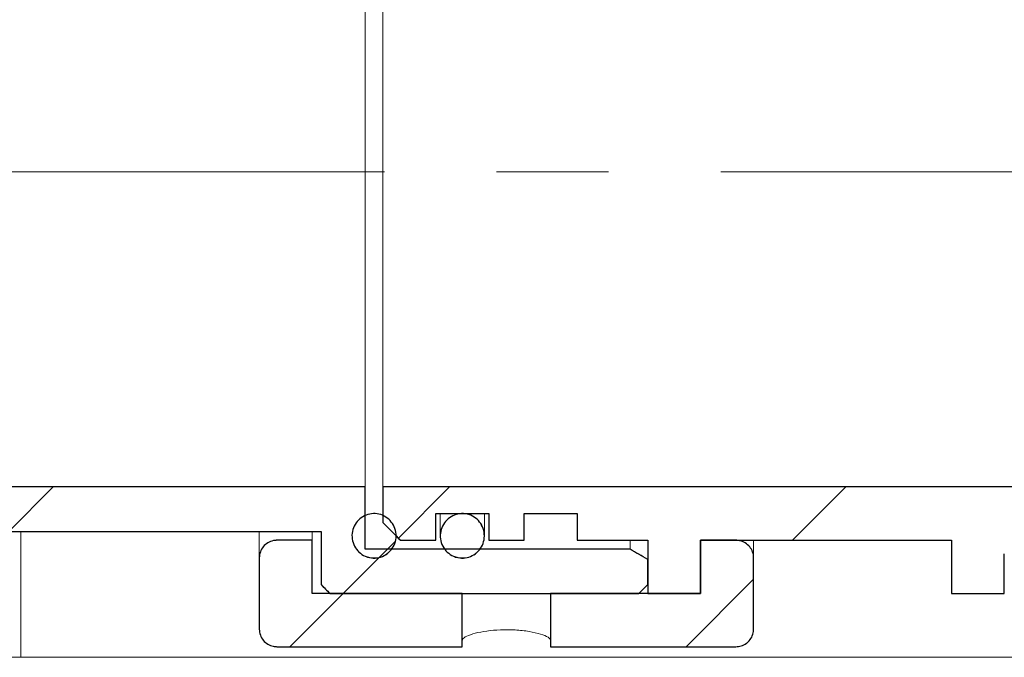
# Model space of a CAD drawing. Units: millimetres. Extents: x 25 to 410, y 50 to 295.
# Drawn here: x 151 to 162, y 261 to 269 of the extents above; entities that cross this region are included whole.
import ezdxf

# ---------------------------------------------------------------- set-up
doc = ezdxf.new("R2010")
doc.units = ezdxf.units.MM
doc.linetypes.add('SLD-Durchgehend', pattern=[0])
doc.linetypes.add('SLD-Punktstrich', pattern=[19.05, 15.24, -1.27, 1.27, -1.27])
pattern_1 = [(45, (0, 0), (-2.245064030267288, 2.245064030267288), [])]

msp = doc.modelspace()

# ---------------------------------------------------------------- hatches: boundary and pattern name
h = msp.add_hatch()
h.set_pattern_fill('ANSI31', style=0)
h.set_pattern_definition(pattern_1)
edge = h.paths.add_edge_path(flags=0)
edge.add_line((154.6222004309898, 263.3414327673314), (144.7238657250948, 263.3414327673316))
edge.add_line((144.7238657250948, 263.3414327673316), (144.7238657250948, 262.8376641563675))
edge.add_line((144.7238657250948, 262.8376641563675), (154.1222004309898, 262.8376641563672))
edge.add_line((154.1222004309898, 262.8376641563672), (154.1222004309898, 262.2342094386108))
edge.add_spline(control_points=[(154.1222004309898, 262.2342094386108), (154.1555320096106, 262.20071063539), (154.1888653797663, 262.1672136146771), (154.2222004309898, 262.1337182670822)], knot_values=[0.1046839090824314, 0.1046839090824314, 0.1046839090824314, 0.1046839090824314, 0.1053864251535358, 0.1053864251535358, 0.1053864251535358, 0.1053864251535358], weights=[1, 1, 1, 1], degree=3, periodic=0)
edge.add_line((154.2222004309898, 262.1337182670822), (157.7222004309898, 262.1337182670821))
edge.add_spline(control_points=[(157.7222004309898, 262.1337182670821), (157.7555354822133, 262.167213614677), (157.788868852369, 262.20071063539), (157.8222004309898, 262.2342094386108)], knot_values=[0.0407364236437009, 0.0407364236437009, 0.0407364236437009, 0.0407364236437009, 0.0414452713376342, 0.0414452713376342, 0.0414452713376342, 0.0414452713376342], weights=[1, 1, 1, 1], degree=3, periodic=0)
edge.add_line((157.8222004309898, 262.2342094386108), (157.8222004309898, 262.5202596129383))
edge.add_spline(control_points=[(157.8222004309898, 262.5202596129383), (157.7555311876737, 262.5589701400332), (157.6888644508928, 262.5976849843879), (157.6222004309898, 262.6364045061138)], knot_values=[0.024153662575234, 0.024153662575234, 0.024153662575234, 0.024153662575234, 0.025310053519112, 0.025310053519112, 0.025310053519112, 0.025310053519112], weights=[1, 1, 1, 1], degree=3, periodic=0)
edge.add_line((157.6222004309898, 262.6364045061138), (154.6222004309898, 262.6364045061139))
edge.add_line((154.6222004309898, 262.6364045061139), (154.6222004309898, 263.3414327673314))
h = msp.add_hatch()
h.set_pattern_fill('ANSI31', style=0)
h.set_pattern_definition(pattern_1)
edge = h.paths.add_edge_path(flags=0)
edge.add_spline(control_points=[(165.0822004309898, 262.6364045061136), (165.0822004309898, 262.6365418393704), (165.0822007105313, 262.6366791729117), (165.0822012696099, 262.6368165050305), (165.0822473455108, 262.6481345937061), (165.084245968822, 262.659601035862), (165.0880349471568, 262.6702661611512), (165.0918251550282, 262.6809347473105), (165.0975127775195, 262.6910970067821), (165.1046316706477, 262.699900742749), (165.1117258101673, 262.7086738666206), (165.1204393705574, 262.7163412516883), (165.1300497459716, 262.7222518525367), (165.1396040523023, 262.7281279696153), (165.1503106256387, 262.7324304645985), (165.1612759606349, 262.7347915977593), (165.1681330318436, 262.7362681106265), (165.1751861943385, 262.7370191934626), (165.1822004309903, 262.7370191934626)], knot_values=[0.0005039618328453, 0.0005039618328453, 0.0005039618328453, 0.0005039618328453, 0.0005059933951397, 0.0005059933951397, 0.0005059933951397, 0.0006757723268595, 0.0006757723268595, 0.0006757723268595, 0.0008456199042894, 0.0008456199042894, 0.0008456199042894, 0.0010148793555684, 0.0010148793555684, 0.0010148793555684, 0.0011831408506621, 0.0011831408506621, 0.0011831408506621, 0.0012881405112669, 0.0012881405112669, 0.0012881405112669, 0.0012881405112669], weights=[1, 1, 1, 1, 1, 1, 1, 1, 1, 1, 1, 1, 1, 1, 1, 1, 1, 1, 1], degree=3, periodic=0)
edge.add_line((165.1822004309902, 262.7370191934656), (165.8222004309898, 262.7370191934626))
edge.add_spline(control_points=[(165.8222004309898, 262.7370191934626), (165.8238585572666, 262.7370191934626), (165.8255172026025, 262.7369776667962), (165.8271732515674, 262.7368946934525), (165.8382866753126, 262.7363378754188), (165.8494565535693, 262.7338534067375), (165.8597600674794, 262.7296515220689), (165.8700687279136, 262.7254475385919), (165.8797931065111, 262.7194100708978), (165.8881401630238, 262.7120433481124), (165.8965226387773, 262.704645365957), (165.9037459745701, 262.6957051803096), (165.9092275035053, 262.6859610087049), (165.9147419704692, 262.676158285224), (165.9186451317503, 262.6652736005251), (165.920623236122, 262.6542015710531), (165.9216706664002, 262.6483387970375), (165.9222004309898, 262.6423601109819), (165.9222004309898, 262.6364045061136)], knot_values=[0.0016585625327552, 0.0016585625327552, 0.0016585625327552, 0.0016585625327552, 0.0016831781022289, 0.0016831781022289, 0.0016831781022289, 0.0018500841175269, 0.0018500841175269, 0.0018500841175269, 0.0020170618188446, 0.0020170618188446, 0.0020170618188446, 0.0021847488949482, 0.0021847488949482, 0.0021847488949482, 0.0023534562671837, 0.0023534562671837, 0.0023534562671837, 0.002442513259089, 0.002442513259089, 0.002442513259089, 0.002442513259089], weights=[1, 1, 1, 1, 1, 1, 1, 1, 1, 1, 1, 1, 1, 1, 1, 1, 1, 1, 1], degree=3, periodic=0)
edge.add_line((165.9222004309898, 262.6364045061136), (165.9222004309898, 262.3390948245665))
edge.add_spline(control_points=[(165.9222004309898, 262.3390948245665), (165.9222004309898, 262.3305462950771), (165.923302558607, 262.3219296439227), (165.9254553942819, 262.3136566363082), (165.9282817082163, 262.3027955580686), (165.9330089121803, 262.2922700615109), (165.9392557728194, 262.282946553419), (165.9454734972737, 262.2736665314029), (165.9533667924455, 262.265324516679), (165.9622947757662, 262.2586110958047), (165.9712044518978, 262.2519114410699), (165.9813887728881, 262.2466511411616), (165.9920113105216, 262.243270402106), (166.0026345859458, 262.2398894282405), (166.0139885065746, 262.2382959003064), (166.025131983545, 262.2386243603897), (166.0321086947535, 262.2388300027714), (166.0391017696512, 262.239779088387), (166.0458810674776, 262.2414397837404), (166.0496112351049, 262.242353546818), (166.0532945789399, 262.2434853437866), (166.0568943085408, 262.2448236487929)], knot_values=[0.0023565796466541, 0.0023565796466541, 0.0023565796466541, 0.0023565796466541, 0.0024858318271604, 0.0024858318271604, 0.0024858318271604, 0.0026556464032342, 0.0026556464032342, 0.0026556464032342, 0.0028246616120336, 0.0028246616120336, 0.0028246616120336, 0.0029933357249841, 0.0029933357249841, 0.0029933357249841, 0.0031620310848608, 0.0031620310848608, 0.0031620310848608, 0.0032667272037817, 0.0032667272037817, 0.0032667272037817, 0.0033244859433361, 0.0033244859433361, 0.0033244859433361, 0.0033244859433361], weights=[1, 1, 1, 1, 1, 1, 1, 1, 1, 1, 1, 1, 1, 1, 1, 1, 1, 1, 1, 1, 1, 1], degree=3, periodic=0)
edge.add_arc((164.3222004309899, 266.9107472386358), 4.977951967934704, 290.3940930030871, 299.4698365408912)
edge.add_spline(control_points=[(166.7711800228266, 262.5768685193091), (166.7721082514404, 262.5773930408934), (166.7730281943489, 262.5779325031689), (166.7739391479487, 262.5784864840269), (166.7835037238178, 262.5843030173252), (166.7921935512549, 262.5918524862602), (166.7992978847409, 262.600503591212), (166.803854662355, 262.6060524806975), (166.8078354998244, 262.6121268941992), (166.8111070158691, 262.6185184182362), (166.8162682125133, 262.6286017899698), (166.8197531558775, 262.639718622456), (166.8212786122003, 262.650942940668), (166.8218918023807, 262.6554547982719), (166.8222004309898, 262.6600184719599), (166.8222004309898, 262.6645718071368)], knot_values=[0.0029770641884993, 0.0029770641884993, 0.0029770641884993, 0.0029770641884993, 0.0029930052101031, 0.0029930052101031, 0.0029930052101031, 0.0031623441571903, 0.0031623441571903, 0.0031623441571903, 0.0032700462429076, 0.0032700462429076, 0.0032700462429076, 0.0034414287543161, 0.0034414287543161, 0.0034414287543161, 0.0035099633361668, 0.0035099633361668, 0.0035099633361668, 0.0035099633361668], weights=[1, 1, 1, 1, 1, 1, 1, 1, 1, 1, 1, 1, 1, 1, 1, 1], degree=3, periodic=0)
edge.add_line((166.8222004309898, 262.6645718071368), (166.8222004309898, 263.0713414577507))
edge.add_spline(control_points=[(166.8222004309898, 263.0713414577507), (166.5878120392712, 263.1346125450606), (166.3534294169853, 263.1979050105122), (166.1190535204189, 263.2612223680892), (166.0201012619151, 263.2879546201106), (165.9211502043094, 263.3146913178355), (165.8222004309898, 263.3414327673311)], knot_values=[0.0255884431003503, 0.0255884431003503, 0.0255884431003503, 0.0255884431003503, 0.0292301123752593, 0.0292301123752593, 0.0292301123752593, 0.030767605740584, 0.030767605740584, 0.030767605740584, 0.030767605740584], weights=[1, 1, 1, 1, 1, 1, 1], degree=3, periodic=0)
edge.add_line((165.8222004309898, 263.3414327673311), (154.8222004309898, 263.3414327673314))
edge.add_line((154.8222004309898, 263.3414327673314), (154.8222004309898, 262.9383416960126))
edge.add_spline(control_points=[(154.8222004309898, 262.9383416960126), (154.8888559647381, 262.8712231372118), (154.9555231666587, 262.8041161646022), (155.0222004309898, 262.7370191934629)], knot_values=[0.0906335588726624, 0.0906335588726624, 0.0906335588726624, 0.0906335588726624, 0.0920506987284161, 0.0920506987284161, 0.0920506987284161, 0.0920506987284161], weights=[1, 1, 1, 1], degree=3, periodic=0)
edge.add_line((155.0222004309898, 262.7370191934629), (155.4222004309898, 262.7370191934629))
edge.add_line((155.4222004309898, 262.7370191934629), (155.4222004309898, 263.0390543537257))
edge.add_line((155.4222004309898, 263.0390543537257), (156.0222004309898, 263.0390543537257))
edge.add_line((156.0222004309898, 263.0390543537257), (156.0222004309898, 262.7370191934628))
edge.add_line((156.0222004309898, 262.7370191934628), (156.4222004309898, 262.7370191934628))
edge.add_line((156.4222004309898, 262.7370191934628), (156.4222004309898, 263.0390543537257))
edge.add_line((156.4222004309898, 263.0390543537257), (157.0222004309898, 263.0390543537257))
edge.add_line((157.0222004309898, 263.0390543537257), (157.0222004309898, 262.7370191934628))
edge.add_line((157.0222004309898, 262.7370191934628), (157.8222004309898, 262.7370191934628))
edge.add_line((157.8222004309898, 262.7370191934628), (157.8222004309898, 262.1337182670821))
edge.add_line((157.8222004309898, 262.1337182670821), (158.4222004309898, 262.1337182670821))
edge.add_line((158.4222004309898, 262.1337182670821), (158.4222004309898, 262.7370191934627))
edge.add_line((158.4222004309898, 262.7370191934627), (161.2622004309898, 262.7370191934627))
edge.add_line((161.2622004309898, 262.7370191934627), (161.2622004309898, 262.133718267082))
edge.add_line((161.2622004309898, 262.133718267082), (161.8622004309898, 262.133718267082))
edge.add_line((161.8622004309898, 262.133718267082), (161.8622004309898, 262.5831144220646))
edge.add_arc((164.3222004309899, 266.9107472386358), 4.977951967934683, 240.3843638413575, 277.775415835682)
edge.add_spline(control_points=[(164.9956698187449, 261.9785626538071), (165.0041962827454, 261.9797269071701), (165.0126397654634, 261.9820248673711), (165.0205809795421, 261.9853404658392), (165.0308930210545, 261.989645927032), (165.040602360515, 261.9957925171898), (165.0489103388165, 262.0032659831044), (165.0542094844465, 262.0080328448856), (165.059023708716, 262.0133986382351), (165.0631918876532, 262.0191805237404), (165.0697965725001, 262.0283422061336), (165.074903343013, 262.0387760041391), (165.0780932844921, 262.0496103273559), (165.0808039434209, 262.0588168144208), (165.0822004309898, 262.0685103653275), (165.0822004309898, 262.0781076084683)], knot_values=[0.00286124323535, 0.00286124323535, 0.00286124323535, 0.00286124323535, 0.0029913393802965, 0.0029913393802965, 0.0029913393802965, 0.0031603941246045, 0.0031603941246045, 0.0031603941246045, 0.0032673094229515, 0.0032673094229515, 0.0032673094229515, 0.0034381992159661, 0.0034381992159661, 0.0034381992159661, 0.0035833570149281, 0.0035833570149281, 0.0035833570149281, 0.0035833570149281], weights=[1, 1, 1, 1, 1, 1, 1, 1, 1, 1, 1, 1, 1, 1, 1, 1], degree=3, periodic=0)
edge.add_line((165.0822004309898, 262.0781076084683), (165.0822004309898, 262.6364045061136))
h = msp.add_hatch()
h.set_pattern_fill('ANSI31', style=0)
h.set_pattern_definition(pattern_1)
edge = h.paths.add_edge_path(flags=0)
edge.add_spline(control_points=[(154.6723450872533, 262.5408683572412), (154.6996128783486, 262.5352872402307), (154.7282207031268, 262.5343373348364), (154.7557984398451, 262.5380989482931), (154.7833754859428, 262.5418604675489), (154.8106811479249, 262.550435953954), (154.8354636910892, 262.5631035524991), (154.8602727779578, 262.5757847188603), (154.8832343320243, 262.5929124477819), (154.9024782991557, 262.6130612070634), (154.9218060648272, 262.6332977048347), (154.9379140341751, 262.6571337671561), (154.9495052600623, 262.6826037858121), (154.9611637144387, 262.7082215292116), (154.9685734366413, 262.736193503665), (154.9711430763428, 262.7642217980679), (154.9737255123156, 262.792389667549), (154.9714904561488, 262.82138956431), (154.9646212845757, 262.8488288122689), (154.9577387359458, 262.876321495548), (154.9460117205192, 262.9030081156219), (154.9303971366537, 262.9266597937914), (154.9148182141223, 262.9502574551259), (154.8949336975047, 262.9714888530053), (154.8723865196999, 262.9885527687557), (154.8499713528923, 263.0055167773444), (154.8242989619834, 263.0188322344501), (154.7975117220537, 263.0273563805872)], knot_values=[0, 0, 0, 0, 0.000417496457612, 0.000417496457612, 0.000417496457612, 0.00083497057641, 0.00083497057641, 0.00083497057641, 0.0012528688339614, 0.0012528688339614, 0.0012528688339614, 0.001672592056298, 0.001672592056298, 0.001672592056298, 0.0020947794612576, 0.0020947794612576, 0.0020947794612576, 0.0025191147064925, 0.0025191147064925, 0.0025191147064925, 0.0029443202868224, 0.0029443202868224, 0.0029443202868224, 0.0033685762676069, 0.0033685762676069, 0.0033685762676069, 0.0037903327900714, 0.0037903327900714, 0.0037903327900714, 0.0037903327900714], weights=[1, 1, 1, 1, 1, 1, 1, 1, 1, 1, 1, 1, 1, 1, 1, 1, 1, 1, 1, 1, 1, 1, 1, 1, 1, 1, 1, 1], degree=3, periodic=0)
edge.add_spline(control_points=[(154.7975117220537, 263.0273563805872), (154.7709072832854, 263.0358223563484), (154.7424649618851, 263.0397962674286), (154.714559226891, 263.0389366964814), (154.6867761899221, 263.0380809049602), (154.6587594010868, 263.0324119373395), (154.6328243042008, 263.0224119237466), (154.6068811488582, 263.012408802987), (154.5823093400619, 262.9978006466537), (154.5611090485867, 262.9798101665204), (154.5398064772726, 262.9617328921365), (154.5213242278008, 262.9397487608722), (154.5071489342875, 262.9156728715313), (154.4928765438161, 262.8914320688068), (154.4825784802671, 262.8644078094262), (154.4770817117554, 262.8368197108613), (154.4715543102646, 262.8090778663922), (154.4707303459535, 262.7800023882421), (154.4746796774201, 262.7519923028664), (154.4786365005605, 262.7239290838334), (154.4874962618916, 262.6961588661706), (154.5005400799365, 262.6709981920406), (154.5135540014665, 262.6458951863375), (154.5310966197227, 262.6226933765548), (154.551721674101, 262.6033509314971), (154.5722398924923, 262.5841086786216), (154.5963805073284, 262.5681522470974), (154.622134324518, 262.5568384289159), (154.63821420676, 262.5497744328206), (154.6551386990306, 262.5443901264106), (154.6723450872533, 262.5408683572412)], knot_values=[0.0037903327900714, 0.0037903327900714, 0.0037903327900714, 0.0037903327900714, 0.0042091627431423, 0.0042091627431423, 0.0042091627431423, 0.0046260938482679, 0.0046260938482679, 0.0046260938482679, 0.0050431181649618, 0.0050431181649618, 0.0050431181649618, 0.0054621566065144, 0.0054621566065144, 0.0054621566065144, 0.0058841030377927, 0.0058841030377927, 0.0058841030377927, 0.0063084541965212, 0.0063084541965212, 0.0063084541965212, 0.0067336538050808, 0.0067336538050808, 0.0067336538050808, 0.0071578943918313, 0.0071578943918313, 0.0071578943918313, 0.0075799213980399, 0.0075799213980399, 0.0075799213980399, 0.0078410958719082, 0.0078410958719082, 0.0078410958719082, 0.0078410958719082], weights=[1, 1, 1, 1, 1, 1, 1, 1, 1, 1, 1, 1, 1, 1, 1, 1, 1, 1, 1, 1, 1, 1, 1, 1, 1, 1, 1, 1, 1, 1, 1], degree=3, periodic=0)
h = msp.add_hatch()
h.set_pattern_fill('ANSI31', style=0)
h.set_pattern_definition(pattern_1)
edge = h.paths.add_edge_path(flags=0)
edge.add_spline(control_points=[(155.6723450872526, 262.5408683572412), (155.699612878348, 262.5352872402307), (155.7282207031261, 262.5343373348364), (155.7557984398445, 262.5380989482932), (155.7833754859422, 262.541860467549), (155.8106811479243, 262.550435953954), (155.8354636910885, 262.5631035524991), (155.8602727779572, 262.5757847188604), (155.8832343320236, 262.5929124477819), (155.902478299155, 262.6130612070634), (155.9218060648266, 262.6332977048348), (155.9379140341745, 262.6571337671562), (155.9495052600617, 262.6826037858121), (155.961163714438, 262.7082215292118), (155.9685734366407, 262.736193503665), (155.9711430763422, 262.764221798068), (155.973725512315, 262.7923896675491), (155.9714904561482, 262.82138956431), (155.9646212845751, 262.848828812269), (155.9577387359452, 262.8763214955482), (155.9460117205186, 262.903008115622), (155.9303971366531, 262.9266597937914), (155.9148182141217, 262.9502574551259), (155.8949336975041, 262.9714888530054), (155.8723865196993, 262.9885527687557), (155.8499713528917, 263.0055167773446), (155.8242989619828, 263.0188322344502), (155.7975117220531, 263.0273563805873)], knot_values=[0, 0, 0, 0, 0.0004174964576119, 0.0004174964576119, 0.0004174964576119, 0.00083497057641, 0.00083497057641, 0.00083497057641, 0.0012528688339614, 0.0012528688339614, 0.0012528688339614, 0.001672592056298, 0.001672592056298, 0.001672592056298, 0.0020947794612576, 0.0020947794612576, 0.0020947794612576, 0.0025191147064925, 0.0025191147064925, 0.0025191147064925, 0.0029443202868224, 0.0029443202868224, 0.0029443202868224, 0.0033685762676069, 0.0033685762676069, 0.0033685762676069, 0.0037903327900714, 0.0037903327900714, 0.0037903327900714, 0.0037903327900714], weights=[1, 1, 1, 1, 1, 1, 1, 1, 1, 1, 1, 1, 1, 1, 1, 1, 1, 1, 1, 1, 1, 1, 1, 1, 1, 1, 1, 1], degree=3, periodic=0)
edge.add_spline(control_points=[(155.7975117220531, 263.0273563805873), (155.7709072832848, 263.0358223563485), (155.7424649618845, 263.0397962674287), (155.7145592268904, 263.0389366964815), (155.6867761899214, 263.0380809049602), (155.6587594010862, 263.0324119373395), (155.6328243042001, 263.0224119237466), (155.6068811488576, 263.0124088029871), (155.5823093400613, 262.9978006466538), (155.5611090485861, 262.9798101665206), (155.539806477272, 262.9617328921365), (155.5213242278002, 262.9397487608724), (155.5071489342868, 262.9156728715313), (155.4928765438155, 262.8914320688069), (155.4825784802665, 262.8644078094262), (155.4770817117547, 262.8368197108613), (155.471554310264, 262.8090778663923), (155.4707303459529, 262.7800023882422), (155.4746796774194, 262.7519923028665), (155.4786365005599, 262.7239290838334), (155.4874962618909, 262.6961588661707), (155.5005400799358, 262.6709981920407), (155.5135540014658, 262.6458951863376), (155.5310966197221, 262.6226933765549), (155.5517216741003, 262.6033509314971), (155.5722398924917, 262.5841086786216), (155.5963805073278, 262.5681522470974), (155.6221343245174, 262.556838428916), (155.6382142067594, 262.5497744328207), (155.65513869903, 262.5443901264106), (155.6723450872526, 262.5408683572412)], knot_values=[0.0037903327900714, 0.0037903327900714, 0.0037903327900714, 0.0037903327900714, 0.0042091627431423, 0.0042091627431423, 0.0042091627431423, 0.0046260938482679, 0.0046260938482679, 0.0046260938482679, 0.0050431181649618, 0.0050431181649618, 0.0050431181649618, 0.0054621566065143, 0.0054621566065143, 0.0054621566065143, 0.0058841030377927, 0.0058841030377927, 0.0058841030377927, 0.0063084541965212, 0.0063084541965212, 0.0063084541965212, 0.0067336538050807, 0.0067336538050807, 0.0067336538050807, 0.0071578943918312, 0.0071578943918312, 0.0071578943918312, 0.0075799213980398, 0.0075799213980398, 0.0075799213980398, 0.0078410958719082, 0.0078410958719082, 0.0078410958719082, 0.0078410958719082], weights=[1, 1, 1, 1, 1, 1, 1, 1, 1, 1, 1, 1, 1, 1, 1, 1, 1, 1, 1, 1, 1, 1, 1, 1, 1, 1, 1, 1, 1, 1, 1], degree=3, periodic=0)
h = msp.add_hatch()
h.set_pattern_fill('ANSI31', style=0)
h.set_pattern_definition(pattern_1)
edge = h.paths.add_edge_path(flags=0)
edge.add_spline(control_points=[(153.6222004309898, 262.7370191934629), (153.6084913451404, 262.7370191934629), (153.594709574362, 262.7355853724064), (153.581293839165, 262.7327645420403), (153.559341094908, 262.7281486960425), (153.5378870530581, 262.7196477789702), (153.5187221600829, 262.7079886241149), (153.499447549293, 262.6962627213265), (153.4819489057409, 262.6810158235593), (153.4676772514731, 262.6635422062531), (153.4533594159616, 262.646012046561), (153.441888492144, 262.6257530032069), (153.4342050164534, 262.6044628384853), (153.4265253329827, 262.5831831816367), (153.4224150911377, 262.5602844479432), (153.4222088386141, 262.5376623615298), (153.4222032336016, 262.537047595345), (153.4222004309898, 262.5364327972221), (153.4222004309898, 262.5358180054867)], knot_values=[0.0033964572431923, 0.0033964572431923, 0.0033964572431923, 0.0033964572431923, 0.0036034866478261, 0.0036034866478261, 0.0036034866478261, 0.0039430240444813, 0.0039430240444813, 0.0039430240444813, 0.0042845250982156, 0.0042845250982156, 0.0042845250982156, 0.0046271246211599, 0.0046271246211599, 0.0046271246211599, 0.0049695277694619, 0.0049695277694619, 0.0049695277694619, 0.0049787078437302, 0.0049787078437302, 0.0049787078437302, 0.0049787078437302], weights=[1, 1, 1, 1, 1, 1, 1, 1, 1, 1, 1, 1, 1, 1, 1, 1, 1, 1, 1], degree=3, periodic=0)
edge.add_line((153.4222004309898, 262.5358180054867), (153.4222004309898, 261.731943728648))
edge.add_spline(control_points=[(153.4222004309898, 261.7319437286479), (153.4222004309898, 261.7309841720714), (153.4222072807689, 261.7300245910488), (153.42222097939, 261.7290651322578), (153.4225420529584, 261.7065769668184), (153.426735522838, 261.6838350437492), (153.4344621596248, 261.6627134965276), (153.4421596451868, 261.6416716371425), (153.4535748396012, 261.6216620709027), (153.4677806054244, 261.6043355782472), (153.4819524408784, 261.5870504697945), (153.4992905018902, 261.571963102845), (153.5183750150941, 261.56032707044), (153.5374612635752, 261.5486899800179), (153.5588203195878, 261.540185869598), (153.5806839264113, 261.5355286761041), (153.5942722632569, 261.5326342079377), (153.6082402713788, 261.5311603182706), (153.6221334647623, 261.5311556487489), (153.6221557868372, 261.5311556412465), (153.6221781089137, 261.5311556374954), (153.6222004309898, 261.5311556374954)], knot_values=[0.0049505171361107, 0.0049505171361107, 0.0049505171361107, 0.0049505171361107, 0.0049648502619494, 0.0049648502619494, 0.0049648502619494, 0.0053051973801261, 0.0053051973801261, 0.0053051973801261, 0.0056442414591915, 0.0056442414591915, 0.0056442414591915, 0.0059824772768801, 0.0059824772768801, 0.0059824772768801, 0.006320766351068, 0.006320766351068, 0.006320766351068, 0.0065291642635912, 0.0065291642635912, 0.0065291642635912, 0.0065294972680224, 0.0065294972680224, 0.0065294972680224, 0.0065294972680224], weights=[1, 1, 1, 1, 1, 1, 1, 1, 1, 1, 1, 1, 1, 1, 1, 1, 1, 1, 1, 1, 1, 1], degree=3, periodic=0)
edge.add_line((153.6222004309898, 261.5311556374954), (155.7222004309898, 261.5311556374952))
edge.add_line((155.7222004309898, 261.5311556374952), (155.7222004309898, 262.1337182670821))
edge.add_line((155.7222004309898, 262.1337182670821), (154.0222004309898, 262.1337182670822))
edge.add_line((154.0222004309898, 262.1337182670822), (154.0222004309898, 262.7370191934629))
edge.add_line((154.0222004309898, 262.7370191934629), (153.6222004309898, 262.7370191934629))
h = msp.add_hatch()
h.set_pattern_fill('ANSI31', style=0)
h.set_pattern_definition(pattern_1)
edge = h.paths.add_edge_path(flags=0)
edge.add_spline(control_points=[(159.0222004309898, 262.5358180054865), (159.0222004309898, 262.5362478439847), (159.0221990610138, 262.536677684666), (159.0221963211164, 262.5371075144317), (159.0220525392816, 262.559663728316), (159.0180290273587, 262.5825047240311), (159.0104514143824, 262.6037505057205), (159.002916842669, 262.6248756101892), (158.9916624844688, 262.6450002882546), (158.9775945508077, 262.6624683463099), (158.9636032432747, 262.6798412582203), (158.9464469911443, 262.6950583647629), (158.927516405463, 262.7068569952127), (158.9086348333672, 262.7186250775753), (158.8874715742481, 262.7273118892448), (158.8657636244667, 262.7321869732016), (158.8515085491486, 262.7353883206198), (158.8368105575333, 262.7370191934627), (158.8222004309898, 262.7370191934627)], knot_values=[0.0008926025590611, 0.0008926025590611, 0.0008926025590611, 0.0008926025590611, 0.0008990171641783, 0.0008990171641783, 0.0008990171641783, 0.0012402644366693, 0.0012402644366693, 0.0012402644366693, 0.0015795393898124, 0.0015795393898124, 0.0015795393898124, 0.001916950587371, 0.001916950587371, 0.001916950587371, 0.0022534991973656, 0.0022534991973656, 0.0022534991973656, 0.002474146393551, 0.002474146393551, 0.002474146393551, 0.002474146393551], weights=[1, 1, 1, 1, 1, 1, 1, 1, 1, 1, 1, 1, 1, 1, 1, 1, 1, 1, 1], degree=3, periodic=0)
edge.add_line((158.8222004309898, 262.7370191934627), (158.4222004309898, 262.7370191934627))
edge.add_line((158.4222004309898, 262.7370191934627), (158.4222004309898, 262.1337182670821))
edge.add_line((158.4222004309898, 262.1337182670821), (156.7222004309898, 262.1337182670821))
edge.add_line((156.7222004309898, 262.1337182670821), (156.7222004309898, 261.5311556374951))
edge.add_line((156.7222004309898, 261.5311556374951), (158.8222004309898, 261.5311556374951))
edge.add_spline(control_points=[(158.8222004309898, 261.5311556374951), (158.8417316657109, 261.5311556374951), (158.8614702547598, 261.534090315844), (158.8801574552677, 261.5397698991831), (158.9015288475795, 261.5462652864217), (158.9220714031149, 261.5565424893655), (158.940090902812, 261.5697418869045), (158.9515409563784, 261.5781291235872), (158.9621521517265, 261.5877957941195), (158.9715701522558, 261.5984142088728), (158.9865337225214, 261.6152850292532), (158.9987769842938, 261.6349851760557), (159.0072914687853, 261.6558666647298), (159.0158111887892, 261.6767609933232), (159.0208348039294, 261.6994166939426), (159.0219527933029, 261.7219535237124), (159.0221178365131, 261.7252805237915), (159.0222004309898, 261.7286126374174), (159.0222004309898, 261.7319437286478)], knot_values=[0.0056858171203948, 0.0056858171203948, 0.0056858171203948, 0.0056858171203948, 0.0059812496586674, 0.0059812496586674, 0.0059812496586674, 0.0063191809166188, 0.0063191809166188, 0.0063191809166188, 0.0065320802585978, 0.0065320802585978, 0.0065320802585978, 0.0068733032199418, 0.0068733032199418, 0.0068733032199418, 0.007214722494861, 0.007214722494861, 0.007214722494861, 0.0072646025825092, 0.0072646025825092, 0.0072646025825092, 0.0072646025825092], weights=[1, 1, 1, 1, 1, 1, 1, 1, 1, 1, 1, 1, 1, 1, 1, 1, 1, 1, 1], degree=3, periodic=0)
edge.add_line((159.0222004309898, 261.7319437286478), (159.0222004309898, 262.5358180054865))

# ---------------------------------------------------------------- linework, layer by layer
at = {"color": 7, "linetype": 'SLD-Durchgehend', "lineweight": 15}
for p, q in [((154.6222021953, 263.3414327663), (154.6222021953, 270.4800618377)), ((154.822200431, 263.3414327673), (154.822200431, 270.4800617099)), ((154.6222021953, 263.3414327663), (144.7238674537, 263.3414327663)), ((154.6222021953, 262.6364045341), (154.6222021953, 263.3414327663)), ((154.822200431, 263.3414327673), (154.822200431, 262.938341696)), ((165.822200431, 263.3414327673), (154.822200431, 263.3414327673)), ((155.422200431, 263.0390543537), (156.022199072, 263.0390543055)), ((155.422200431, 262.7370191935), (155.422200431, 263.0390543537)), ((155.4722001926, 263.0390543055), (155.4722001926, 262.787844849)), ((155.9721997157, 262.7878217522), (155.9721997157, 263.0390543055)), ((156.022199072, 263.0390543055), (156.022199072, 262.7370192234)), ((156.422200431, 263.0390543537), (157.022200431, 263.0390543537)), ((156.422200431, 262.7370191935), (156.422200431, 263.0390543537)), ((157.022200431, 263.0390543537), (157.022200431, 262.7370191935)), ((155.0222030059, 262.7370192234), (154.822200431, 262.938341696)), ((144.7238674537, 262.8376641806), (154.1222026721, 262.8376641806)), ((150.7221987621, 261.4107472386), (150.7221987621, 262.8376641806)), ((153.422200431, 262.5358180055), (153.4221997634, 262.8376641806)), ((154.0221979991, 262.8376641806), (154.0221979991, 262.7370192234)), ((154.1222026721, 262.8376641806), (154.1222026721, 262.2342094343)), ((154.0221979991, 262.7370192234), (153.622203149, 262.7370192234)), ((154.0221979991, 262.133718285), (154.0221979991, 262.7370192234)), ((155.0222030059, 262.7370192234), (155.422200431, 262.7370191935)), ((156.022199072, 262.7370192234), (156.422200431, 262.7370191935)), ((157.022200431, 262.7370191935), (157.822200431, 262.7370191935)), ((157.6221993343, 262.6364045341), (157.6221993343, 262.7370192234)), ((157.822200431, 262.7370191935), (157.822200431, 262.1337182671)), ((158.422200431, 262.7370191935), (158.422200431, 262.1337182671)), ((158.8222017661, 262.7370192234), (158.422200431, 262.7370191935)), ((158.422200431, 262.7370191935), (161.262200431, 262.7370191935)), ((159.0221991912, 262.7370192234), (159.0221991912, 262.5358179707)), ((161.262200431, 262.7370191935), (161.262200431, 262.1337182671)), ((157.6221993343, 262.6364045341), (154.6222021953, 262.6364045341)), ((157.6221993343, 262.6364045341), (157.822200431, 262.5202596129)), ((161.862200431, 262.1337182671), (161.862200431, 262.5831144221)), ((153.422200431, 262.5358180055), (153.422200431, 261.7319437286)), ((157.822200431, 262.2342094386), (157.822200431, 262.5202596129)), ((159.0221991912, 261.7319437239), (159.0221991912, 262.5358179707)), ((155.722200431, 262.1337182671), (154.0221979991, 262.133718285)), ((154.222200431, 262.1337182671), (154.1222026721, 262.2342094343)), ((154.222200431, 262.1337182671), (157.722200431, 262.1337182671)), ((155.722200431, 261.5311556375), (155.722200431, 262.1337182671)), ((156.7221990005, 262.133718285), (156.7221990005, 261.5311556409)), ((158.422200431, 262.1337182671), (156.7221990005, 262.133718285)), ((157.822200431, 262.2342094386), (157.722200431, 262.1337182671)), ((157.822200431, 262.1337182671), (158.422200431, 262.1337182671)), ((161.262200431, 262.1337182671), (161.862200431, 262.1337182671)), ((153.622203149, 261.5311556409), (155.722200431, 261.5311556375)), ((156.7221990005, 261.5311556409), (158.8222017661, 261.5311556409)), ((150.7221987621, 261.4107472386), (144.7238674537, 261.4107472386)), ((172.2221991197, 261.4107472386), (150.7221987621, 261.4107472386))]:
    msp.add_line(p, q, dxfattribs=at)
at = {"color": 7, "linetype": 'SLD-Punktstrich', "lineweight": 0}
msp.add_line((139.5998112169, 266.9107472386), (181.1028567643, 266.9107472386), dxfattribs=at)
for p, q in [((154.622200431, 263.3414327673), (144.7238657251, 263.3414327673)), ((154.622200431, 262.6364045061), (154.622200431, 263.3414327673)), ((165.822200431, 263.3414327673), (154.822200431, 263.3414327673)), ((154.822200431, 263.3414327673), (154.822200431, 262.938341696)), ((155.422200431, 262.7370191935), (155.422200431, 263.0390543537)), ((155.422200431, 263.0390543537), (156.022200431, 263.0390543537)), ((156.022200431, 263.0390543537), (156.022200431, 262.7370191935)), ((156.422200431, 262.7370191935), (156.422200431, 263.0390543537)), ((156.422200431, 263.0390543537), (157.022200431, 263.0390543537)), ((157.022200431, 263.0390543537), (157.022200431, 262.7370191935)), ((144.7238657251, 262.8376641564), (154.122200431, 262.8376641564)), ((154.122200431, 262.8376641564), (154.122200431, 262.2342094386)), ((154.022200431, 262.7370191935), (153.622200431, 262.7370191935)), ((154.022200431, 262.1337182671), (154.022200431, 262.7370191935)), ((155.022200431, 262.7370191935), (155.422200431, 262.7370191935)), ((156.022200431, 262.7370191935), (156.422200431, 262.7370191935)), ((157.022200431, 262.7370191935), (157.822200431, 262.7370191935)), ((157.822200431, 262.7370191935), (157.822200431, 262.1337182671)), ((158.422200431, 262.1337182671), (158.422200431, 262.7370191935)), ((158.422200431, 262.7370191935), (161.262200431, 262.7370191935)), ((158.822200431, 262.7370191935), (158.422200431, 262.7370191935)), ((158.422200431, 262.7370191935), (158.422200431, 262.1337182671)), ((161.262200431, 262.7370191935), (161.262200431, 262.1337182671)), ((157.622200431, 262.6364045061), (154.622200431, 262.6364045061)), ((161.862200431, 262.1337182671), (161.862200431, 262.5831144221)), ((153.422200431, 262.5358180055), (153.422200431, 261.7319437286)), ((157.822200431, 262.2342094386), (157.822200431, 262.5202596129)), ((159.022200431, 261.7319437286), (159.022200431, 262.5358180055)), ((155.722200431, 262.1337182671), (154.022200431, 262.1337182671)), ((154.222200431, 262.1337182671), (157.722200431, 262.1337182671)), ((155.722200431, 261.5311556375), (155.722200431, 262.1337182671)), ((158.422200431, 262.1337182671), (156.722200431, 262.1337182671)), ((156.722200431, 262.1337182671), (156.722200431, 261.5311556375)), ((157.822200431, 262.1337182671), (158.422200431, 262.1337182671)), ((161.262200431, 262.1337182671), (161.862200431, 262.1337182671)), ((153.622200431, 261.5311556375), (155.722200431, 261.5311556375)), ((156.722200431, 261.5311556375), (158.822200431, 261.5311556375))]:
    msp.add_line(p, q)
at = {"color": 7, "linetype": 'SLD-Durchgehend', "lineweight": 15}
for points, knots in [([(154.7975113765013, 263.0273563351639), (154.770781356357, 263.0358621328143), (154.7145340660552, 263.043720911949), (154.6311051106387, 263.0268373888485), (154.5579360957057, 262.9833343446322), (154.5029449850204, 262.9179232785695), (154.4723419575826, 262.8375976377548), (154.4698973575259, 262.7512849652052), (154.4961806238489, 262.6687479695835), (154.5483219527888, 262.6001796860376), (154.6110967352699, 262.5574946952408), (154.6553413975333, 262.5454846219068), (154.6723475829375, 262.5408683467813)], [0.4832498391298403, 0.4832498391298403, 0.4832498391298403, 0.4832498391298403, 0.5366462935901296, 0.5898089929995712, 0.6429882355221281, 0.6964233692474938, 0.7502239555674914, 0.804325029547488, 0.8585278976067984, 0.9126076796009779, 0.9664092813104411, 1, 1, 1, 1]), ([(154.6723475829375, 262.5408683467813), (154.7002947243716, 262.537954764889), (154.7561874426832, 262.5321277642147), (154.8377236153877, 262.5592236593013), (154.9059860241129, 262.6097753806868), (154.9539168433006, 262.6808043380565), (154.97594677044, 262.7639163995051), (154.9692980791085, 262.8500565547238), (154.9344969646947, 262.9292833267094), (154.8754528985392, 262.992323534277), (154.8244254310956, 263.0187919756499), (154.7975113765013, 263.0273563351639)], [0, 0, 0, 0, 0.0532320871128114, 0.1064611941487668, 0.15975200277202, 0.2132706620198504, 0.2671021732718756, 0.3212012833434475, 0.375404195403666, 0.4294857535542081, 0.4832498391298403, 0.4832498391298403, 0.4832498391298403, 0.4832498391298403]), ([(155.797510422827, 263.0273563351639), (155.7707801881053, 263.035862058794), (155.7145341182731, 263.0437211571782), (155.6311063361823, 263.0268367263941), (155.5579378833171, 262.9833344843876), (155.5029476908857, 262.9179225963351), (155.4723403416264, 262.8375984314776), (155.4698957054919, 262.7512842788375), (155.4961833452489, 262.6687484694204), (155.5483234789597, 262.6001806303133), (155.6110956982973, 262.5574949998525), (155.65533845275, 262.5454846563163), (155.6723436490309, 262.5408683467813)], [0.4832526821909585, 0.4832526821909585, 0.4832526821909585, 0.4832526821909585, 0.5366492565566438, 0.5898102130579359, 0.6429895749981246, 0.6964248287157432, 0.7502262127551884, 0.8043274082228523, 0.8585309758440618, 0.9126108792780961, 0.966411016468567, 1, 1, 1, 1]), ([(155.6723436490309, 262.5408683467813), (155.7002916322142, 262.5379549276128), (155.7561859888011, 262.5321282570864), (155.8377248511001, 262.5592208279227), (155.9059809069196, 262.609779591641), (155.9539226528416, 262.6808011357695), (155.9759376888206, 262.7639172239296), (155.9693047082241, 262.8500583590063), (155.9344906829106, 262.9292807621834), (155.8754526578757, 262.9923246930105), (155.8244246934757, 263.0187920501798), (155.797510422827, 263.0273563351639)], [0, 0, 0, 0, 0.0532341055724027, 0.1064651449065353, 0.1597530266117118, 0.2132739346070534, 0.2671045929058289, 0.3212035323289723, 0.3754080956019798, 0.4294884758843894, 0.4832526821909585, 0.4832526821909585, 0.4832526821909585, 0.4832526821909585]), ([(153.4221997634184, 262.5358179707237), (153.4222027899707, 262.5364327344419), (153.4223171828799, 262.5596686159012), (153.4305555658173, 262.6058194915815), (153.4646289895792, 262.6659847855688), (153.5165790671205, 262.7110221214217), (153.5722901308587, 262.7339314351269), (153.6084770905595, 262.7361700829327), (153.6222031489623, 262.7370192233629)], [0, 0, 0, 0, 0.0058790897348325, 0.2222086764466009, 0.4386498399688586, 0.6543912133950324, 0.8689072962006867, 1, 1, 1, 1]), ([(158.8222017661345, 262.7370192233629), (158.8368337663399, 262.7360579006574), (158.8737484613152, 262.7336326044609), (158.929591336164, 262.7098342531339), (158.9806348836636, 262.6648022089656), (159.0140807762462, 262.6049449271514), (159.0221708971952, 262.5592333171566), (159.0221986718407, 262.5362477895272), (159.0221991912138, 262.5358179707237)], [0, 0, 0, 0, 0.1396996235434953, 0.3524445679941909, 0.5657370145067735, 0.7802009256470648, 0.9958898583200729, 1, 1, 1, 1]), ([(153.6222031489623, 261.531155640927), (153.6221793071333, 261.5311556433774), (153.6082624435421, 261.5311570737358), (153.5719155990669, 261.5349704621788), (153.5163741053126, 261.5570618872263), (153.4647945063585, 261.6019698692755), (153.4308471555791, 261.6614329936165), (153.4223421142321, 261.7075370751616), (153.4222053594396, 261.7309842624624), (153.4221997634184, 261.7319437239476)], [0, 0, 0, 0, 0.000228199246985, 0.133203614537451, 0.3471508069315064, 0.5611004877779494, 0.7755536612830499, 0.9908156311148987, 1, 1, 1, 1]), ([(156.722199000479, 261.6041475704097), (156.7164320736947, 261.6155339869151), (156.7048993821587, 261.6383045255693), (156.6156434594189, 261.6749230302615), (156.484587178097, 261.7052872963794), (156.3230762443795, 261.7230978843994), (156.1541170423714, 261.7245549287543), (155.995744571194, 261.7104733907084), (155.8612274311404, 261.6840838336599), (155.7638456261566, 261.6500593269126), (155.7254447431951, 261.6221924968332), (155.7228405860365, 261.607710253545), (155.7221999541533, 261.6041475704097)], [0, 0, 0, 0, 0.1101969692229376, 0.220371733816652, 0.3306973801369752, 0.4385736320718037, 0.5425957544482337, 0.6445274171403779, 0.7477336266198514, 0.8544212750999693, 0.9641871181329776, 1, 1, 1, 1]), ([(159.0221991912138, 261.7319437239476), (159.0221466646624, 261.7286132903157), (159.0217383289959, 261.7027228635097), (159.0108238589117, 261.6544102417913), (158.9789182137128, 261.6029912348021), (158.9349628593166, 261.5631609360198), (158.8837975773573, 261.5364597935432), (158.8417956043334, 261.5328429100136), (158.8222017661345, 261.531155640927)], [0, 0, 0, 0, 0.0318742718578048, 0.2477871033451656, 0.4635678918090327, 0.5993818103855021, 0.8131123987345905, 1, 1, 1, 1])]:
    msp.add_open_spline(points, degree=3, knots=knots, dxfattribs=at)
for points, knots in [([(154.7975117220537, 263.0273563805872), (154.7709072832854, 263.0358223563484), (154.7424649618851, 263.0397962674286), (154.714559226891, 263.0389366964814), (154.6867761899221, 263.0380809049602), (154.6587594010868, 263.0324119373395), (154.6328243042008, 263.0224119237466), (154.6068811488582, 263.012408802987), (154.5823093400619, 262.9978006466537), (154.5611090485867, 262.9798101665204), (154.5398064772726, 262.9617328921365), (154.5213242278008, 262.9397487608722), (154.5071489342875, 262.9156728715313), (154.4928765438161, 262.8914320688068), (154.4825784802671, 262.8644078094262), (154.4770817117554, 262.8368197108613), (154.4715543102646, 262.8090778663922), (154.4707303459535, 262.7800023882421), (154.4746796774201, 262.7519923028664), (154.4786365005605, 262.7239290838334), (154.4874962618916, 262.6961588661706), (154.5005400799365, 262.6709981920406), (154.5135540014665, 262.6458951863375), (154.5310966197227, 262.6226933765548), (154.551721674101, 262.6033509314971), (154.5722398924923, 262.5841086786216), (154.5963805073284, 262.5681522470974), (154.622134324518, 262.5568384289159), (154.63821420676, 262.5497744328206), (154.6551386990306, 262.5443901264106), (154.6723450872533, 262.5408683572412)], [0.0037903327900714, 0.0037903327900714, 0.0037903327900714, 0.0037903327900714, 0.0042091627431423, 0.0042091627431423, 0.0042091627431423, 0.0046260938482679, 0.0046260938482679, 0.0046260938482679, 0.0050431181649618, 0.0050431181649618, 0.0050431181649618, 0.0054621566065144, 0.0054621566065144, 0.0054621566065144, 0.0058841030377927, 0.0058841030377927, 0.0058841030377927, 0.0063084541965212, 0.0063084541965212, 0.0063084541965212, 0.0067336538050808, 0.0067336538050808, 0.0067336538050808, 0.0071578943918313, 0.0071578943918313, 0.0071578943918313, 0.0075799213980399, 0.0075799213980399, 0.0075799213980399, 0.0078410958719082, 0.0078410958719082, 0.0078410958719082, 0.0078410958719082]), ([(154.6723450872533, 262.5408683572412), (154.6996128783486, 262.5352872402307), (154.7282207031268, 262.5343373348364), (154.7557984398451, 262.5380989482931), (154.7833754859428, 262.5418604675489), (154.8106811479249, 262.550435953954), (154.8354636910892, 262.5631035524991), (154.8602727779578, 262.5757847188603), (154.8832343320243, 262.5929124477819), (154.9024782991557, 262.6130612070634), (154.9218060648272, 262.6332977048347), (154.9379140341751, 262.6571337671561), (154.9495052600623, 262.6826037858121), (154.9611637144387, 262.7082215292116), (154.9685734366413, 262.736193503665), (154.9711430763428, 262.7642217980679), (154.9737255123156, 262.792389667549), (154.9714904561488, 262.82138956431), (154.9646212845757, 262.8488288122689), (154.9577387359458, 262.876321495548), (154.9460117205192, 262.9030081156219), (154.9303971366537, 262.9266597937914), (154.9148182141223, 262.9502574551259), (154.8949336975047, 262.9714888530053), (154.8723865196999, 262.9885527687557), (154.8499713528923, 263.0055167773444), (154.8242989619834, 263.0188322344501), (154.7975117220537, 263.0273563805872)], [0, 0, 0, 0, 0.000417496457612, 0.000417496457612, 0.000417496457612, 0.00083497057641, 0.00083497057641, 0.00083497057641, 0.0012528688339614, 0.0012528688339614, 0.0012528688339614, 0.001672592056298, 0.001672592056298, 0.001672592056298, 0.0020947794612576, 0.0020947794612576, 0.0020947794612576, 0.0025191147064925, 0.0025191147064925, 0.0025191147064925, 0.0029443202868224, 0.0029443202868224, 0.0029443202868224, 0.0033685762676069, 0.0033685762676069, 0.0033685762676069, 0.0037903327900714, 0.0037903327900714, 0.0037903327900714, 0.0037903327900714]), ([(155.7975117220531, 263.0273563805873), (155.7709072832848, 263.0358223563485), (155.7424649618845, 263.0397962674287), (155.7145592268904, 263.0389366964815), (155.6867761899214, 263.0380809049602), (155.6587594010862, 263.0324119373395), (155.6328243042001, 263.0224119237466), (155.6068811488576, 263.0124088029871), (155.5823093400613, 262.9978006466538), (155.5611090485861, 262.9798101665206), (155.539806477272, 262.9617328921365), (155.5213242278002, 262.9397487608724), (155.5071489342868, 262.9156728715313), (155.4928765438155, 262.8914320688069), (155.4825784802665, 262.8644078094262), (155.4770817117547, 262.8368197108613), (155.471554310264, 262.8090778663923), (155.4707303459529, 262.7800023882422), (155.4746796774194, 262.7519923028665), (155.4786365005599, 262.7239290838334), (155.4874962618909, 262.6961588661707), (155.5005400799358, 262.6709981920407), (155.5135540014658, 262.6458951863376), (155.5310966197221, 262.6226933765549), (155.5517216741003, 262.6033509314971), (155.5722398924917, 262.5841086786216), (155.5963805073278, 262.5681522470974), (155.6221343245174, 262.556838428916), (155.6382142067594, 262.5497744328207), (155.65513869903, 262.5443901264106), (155.6723450872526, 262.5408683572412)], [0.0037903327900714, 0.0037903327900714, 0.0037903327900714, 0.0037903327900714, 0.0042091627431423, 0.0042091627431423, 0.0042091627431423, 0.0046260938482679, 0.0046260938482679, 0.0046260938482679, 0.0050431181649618, 0.0050431181649618, 0.0050431181649618, 0.0054621566065143, 0.0054621566065143, 0.0054621566065143, 0.0058841030377927, 0.0058841030377927, 0.0058841030377927, 0.0063084541965212, 0.0063084541965212, 0.0063084541965212, 0.0067336538050807, 0.0067336538050807, 0.0067336538050807, 0.0071578943918312, 0.0071578943918312, 0.0071578943918312, 0.0075799213980398, 0.0075799213980398, 0.0075799213980398, 0.0078410958719082, 0.0078410958719082, 0.0078410958719082, 0.0078410958719082]), ([(155.6723450872526, 262.5408683572412), (155.699612878348, 262.5352872402307), (155.7282207031261, 262.5343373348364), (155.7557984398445, 262.5380989482932), (155.7833754859422, 262.541860467549), (155.8106811479243, 262.550435953954), (155.8354636910885, 262.5631035524991), (155.8602727779572, 262.5757847188604), (155.8832343320236, 262.5929124477819), (155.902478299155, 262.6130612070634), (155.9218060648266, 262.6332977048348), (155.9379140341745, 262.6571337671562), (155.9495052600617, 262.6826037858121), (155.961163714438, 262.7082215292118), (155.9685734366407, 262.736193503665), (155.9711430763422, 262.764221798068), (155.973725512315, 262.7923896675491), (155.9714904561482, 262.82138956431), (155.9646212845751, 262.848828812269), (155.9577387359452, 262.8763214955482), (155.9460117205186, 262.903008115622), (155.9303971366531, 262.9266597937914), (155.9148182141217, 262.9502574551259), (155.8949336975041, 262.9714888530054), (155.8723865196993, 262.9885527687557), (155.8499713528917, 263.0055167773446), (155.8242989619828, 263.0188322344502), (155.7975117220531, 263.0273563805873)], [0, 0, 0, 0, 0.0004174964576119, 0.0004174964576119, 0.0004174964576119, 0.00083497057641, 0.00083497057641, 0.00083497057641, 0.0012528688339614, 0.0012528688339614, 0.0012528688339614, 0.001672592056298, 0.001672592056298, 0.001672592056298, 0.0020947794612576, 0.0020947794612576, 0.0020947794612576, 0.0025191147064925, 0.0025191147064925, 0.0025191147064925, 0.0029443202868224, 0.0029443202868224, 0.0029443202868224, 0.0033685762676069, 0.0033685762676069, 0.0033685762676069, 0.0037903327900714, 0.0037903327900714, 0.0037903327900714, 0.0037903327900714]), ([(153.6222004309898, 262.7370191934629), (153.6084913451404, 262.7370191934629), (153.594709574362, 262.7355853724064), (153.581293839165, 262.7327645420403), (153.559341094908, 262.7281486960425), (153.5378870530581, 262.7196477789702), (153.5187221600829, 262.7079886241149), (153.499447549293, 262.6962627213265), (153.4819489057409, 262.6810158235593), (153.4676772514731, 262.6635422062531), (153.4533594159616, 262.646012046561), (153.441888492144, 262.6257530032069), (153.4342050164534, 262.6044628384853), (153.4265253329827, 262.5831831816367), (153.4224150911377, 262.5602844479432), (153.4222088386141, 262.5376623615298), (153.4222032336016, 262.537047595345), (153.4222004309898, 262.5364327972221), (153.4222004309898, 262.5358180054867)], [0.0033964572431923, 0.0033964572431923, 0.0033964572431923, 0.0033964572431923, 0.0036034866478261, 0.0036034866478261, 0.0036034866478261, 0.0039430240444813, 0.0039430240444813, 0.0039430240444813, 0.0042845250982156, 0.0042845250982156, 0.0042845250982156, 0.0046271246211599, 0.0046271246211599, 0.0046271246211599, 0.0049695277694619, 0.0049695277694619, 0.0049695277694619, 0.0049787078437302, 0.0049787078437302, 0.0049787078437302, 0.0049787078437302]), ([(159.0222004309898, 262.5358180054865), (159.0222004309898, 262.5362478439847), (159.0221990610138, 262.536677684666), (159.0221963211164, 262.5371075144317), (159.0220525392816, 262.559663728316), (159.0180290273587, 262.5825047240311), (159.0104514143824, 262.6037505057205), (159.002916842669, 262.6248756101892), (158.9916624844688, 262.6450002882546), (158.9775945508077, 262.6624683463099), (158.9636032432747, 262.6798412582203), (158.9464469911443, 262.6950583647629), (158.927516405463, 262.7068569952127), (158.9086348333672, 262.7186250775753), (158.8874715742481, 262.7273118892448), (158.8657636244667, 262.7321869732016), (158.8515085491486, 262.7353883206198), (158.8368105575333, 262.7370191934627), (158.8222004309898, 262.7370191934627)], [0.0008926025590611, 0.0008926025590611, 0.0008926025590611, 0.0008926025590611, 0.0008990171641783, 0.0008990171641783, 0.0008990171641783, 0.0012402644366693, 0.0012402644366693, 0.0012402644366693, 0.0015795393898124, 0.0015795393898124, 0.0015795393898124, 0.001916950587371, 0.001916950587371, 0.001916950587371, 0.0022534991973656, 0.0022534991973656, 0.0022534991973656, 0.002474146393551, 0.002474146393551, 0.002474146393551, 0.002474146393551]), ([(153.4222004309898, 261.7319437286479), (153.4222004309898, 261.7309841720714), (153.4222072807689, 261.7300245910488), (153.42222097939, 261.7290651322578), (153.4225420529584, 261.7065769668184), (153.426735522838, 261.6838350437492), (153.4344621596248, 261.6627134965276), (153.4421596451868, 261.6416716371425), (153.4535748396012, 261.6216620709027), (153.4677806054244, 261.6043355782472), (153.4819524408784, 261.5870504697945), (153.4992905018902, 261.571963102845), (153.5183750150941, 261.56032707044), (153.5374612635752, 261.5486899800179), (153.5588203195878, 261.540185869598), (153.5806839264113, 261.5355286761041), (153.5942722632569, 261.5326342079377), (153.6082402713788, 261.5311603182706), (153.6221334647623, 261.5311556487489), (153.6221557868372, 261.5311556412465), (153.6221781089137, 261.5311556374954), (153.6222004309898, 261.5311556374954)], [0.0049505171361107, 0.0049505171361107, 0.0049505171361107, 0.0049505171361107, 0.0049648502619494, 0.0049648502619494, 0.0049648502619494, 0.0053051973801261, 0.0053051973801261, 0.0053051973801261, 0.0056442414591915, 0.0056442414591915, 0.0056442414591915, 0.0059824772768801, 0.0059824772768801, 0.0059824772768801, 0.006320766351068, 0.006320766351068, 0.006320766351068, 0.0065291642635912, 0.0065291642635912, 0.0065291642635912, 0.0065294972680224, 0.0065294972680224, 0.0065294972680224, 0.0065294972680224]), ([(158.8222004309898, 261.5311556374951), (158.8417316657109, 261.5311556374951), (158.8614702547598, 261.534090315844), (158.8801574552677, 261.5397698991831), (158.9015288475795, 261.5462652864217), (158.9220714031149, 261.5565424893655), (158.940090902812, 261.5697418869045), (158.9515409563784, 261.5781291235872), (158.9621521517265, 261.5877957941195), (158.9715701522558, 261.5984142088728), (158.9865337225214, 261.6152850292532), (158.9987769842938, 261.6349851760557), (159.0072914687853, 261.6558666647298), (159.0158111887892, 261.6767609933232), (159.0208348039294, 261.6994166939426), (159.0219527933029, 261.7219535237124), (159.0221178365131, 261.7252805237915), (159.0222004309898, 261.7286126374174), (159.0222004309898, 261.7319437286478)], [0.0056858171203948, 0.0056858171203948, 0.0056858171203948, 0.0056858171203948, 0.0059812496586674, 0.0059812496586674, 0.0059812496586674, 0.0063191809166188, 0.0063191809166188, 0.0063191809166188, 0.0065320802585978, 0.0065320802585978, 0.0065320802585978, 0.0068733032199418, 0.0068733032199418, 0.0068733032199418, 0.007214722494861, 0.007214722494861, 0.007214722494861, 0.0072646025825092, 0.0072646025825092, 0.0072646025825092, 0.0072646025825092])]:
    msp.add_open_spline(points, degree=3, knots=knots)
for points in [[(154.8222004309898, 262.9383416960126), (154.8888559647381, 262.8712231372118), (154.9555231666587, 262.8041161646022), (155.0222004309898, 262.7370191934629)], [(157.8222004309898, 262.5202596129383), (157.7555311876737, 262.5589701400332), (157.6888644508928, 262.5976849843879), (157.6222004309898, 262.6364045061138)], [(154.1222004309898, 262.2342094386108), (154.1555320096106, 262.20071063539), (154.1888653797663, 262.1672136146771), (154.2222004309898, 262.1337182670822)], [(157.7222004309898, 262.1337182670821), (157.7555354822133, 262.167213614677), (157.788868852369, 262.20071063539), (157.8222004309898, 262.2342094386108)]]:
    msp.add_open_spline(points, degree=3)

doc.saveas('drawing.dxf')
